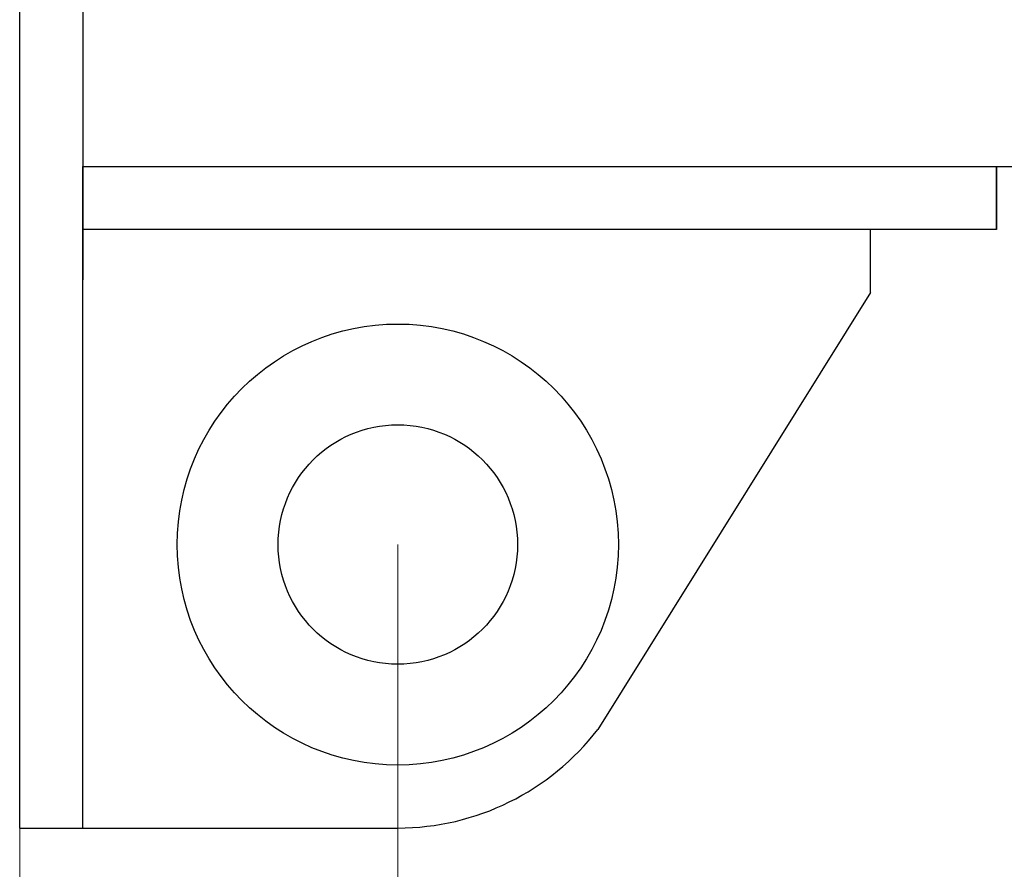
# Model space of a CAD drawing. Units: millimetres. Extents: x 0 to 2519, y 0 to 1782.
# Drawn here: x 294 to 450, y 906 to 1041 of the extents above; entities that cross this region are included whole.
import ezdxf

# ---------------------------------------------------------------- set-up
doc = ezdxf.new("R2010")
doc.units = ezdxf.units.MM
doc.layers.add('寸法線', color=3, linetype='Continuous', lineweight=9)
doc.layers.add('本体', color=7, linetype='Continuous', lineweight=9)
doc.styles.add('BIZ UDPゴシック', font='BIZ UDPGothic.ttf')
doc.dimstyles.new('RI_S6', dxfattribs={"dimscale": 6, "dimtxt": 2.66, "dimasz": 2, "dimexe": 0, "dimexo": 0, "dimgap": 1, "dimtad": 1, "dimtoh": 1, "dimdec": 0, "dimzin": 0, "dimdsep": 46, "dimtxsty": 'BIZ UDPゴシック', "dimcen": 0.09, "dimclrd": 256, "dimclre": 256, "dimclrt": 256, "dimadec": 0, "dimazin": 0, "dimtfac": 1, "dimtdec": 4, "dimtix": 1, "dimtmove": 1, "dimatfit": 2, "dimfxl": 1, "dimtolj": 1, "dimtzin": 0, "dimlwe": -1, "dimarcsym": 0})

# ---------------------------------------------------------------- blocks, each defined once
blk = doc.blocks.new('*D150')
at = {"layer": 'Defpoints', "color": 0}
for p in [(353.75, 957.61), (1553.75, 957.61), (1553.75, 684)]:
    blk.add_point(p, dxfattribs=at)
at = {"layer": '寸法線', "linetype": 'Continuous'}
for p, q in [((353.75, 957.61), (353.75, 684)), ((1553.75, 957.61), (1553.75, 684))]:
    blk.add_line(p, q, dxfattribs=at)
at = {"layer": '寸法線', "linetype": 'Continuous', "lineweight": -2}
blk.add_line((365.75, 684), (1541.75, 684), dxfattribs=at)
at = {"layer": '寸法線'}
for points in [[(365.75, 686), (365.75, 682), (353.75, 684)], [(1541.75, 682), (1541.75, 686), (1553.75, 684)]]:
    blk.add_solid(points, dxfattribs=at)
at = {"layer": '寸法線', "lineweight": 9, "insert": (953.75, 698.53), "char_height": 15.96, "attachment_point": 5, "style": 'BIZ UDPゴシック'}
blk.add_mtext('\\A1;1200', dxfattribs=at)
blk = doc.blocks.new('*D149')
at = {"layer": 'Defpoints', "color": 0}
for p in [(293.75, 912.61), (1613.75, 912.61), (1613.75, 648)]:
    blk.add_point(p, dxfattribs=at)
at = {"layer": '寸法線', "linetype": 'Continuous'}
for p, q in [((293.75, 912.61), (293.75, 648)), ((1613.75, 912.61), (1613.75, 648))]:
    blk.add_line(p, q, dxfattribs=at)
at = {"layer": '寸法線', "linetype": 'Continuous', "lineweight": -2}
blk.add_line((305.75, 648), (1601.75, 648), dxfattribs=at)
at = {"layer": '寸法線'}
for points in [[(305.75, 650), (305.75, 646), (293.75, 648)], [(1601.75, 646), (1601.75, 650), (1613.75, 648)]]:
    blk.add_solid(points, dxfattribs=at)
at = {"layer": '寸法線', "lineweight": 9, "insert": (953.75, 662.53), "char_height": 15.96, "attachment_point": 5, "style": 'BIZ UDPゴシック'}
blk.add_mtext('\\A1;1320', dxfattribs=at)

msp = doc.modelspace()

# ---------------------------------------------------------------- linework, layer by layer
at = {"layer": '本体', "color": 7, "linetype": 'Continuous', "lineweight": 30}
for p, q in [((293.75, 999.61), (293.75, 1167.61)), ((303.75, 1167.61), (303.75, 1009.61)), ((293.75, 912.61), (293.75, 1017.61)), ((303.75, 1017.61), (451.25, 1017.61)), ((303.75, 1017.61), (448.75, 1017.61)), ((303.75, 912.61), (303.75, 1017.61)), ((448.75, 1007.61), (448.75, 1017.61)), ((448.75, 1017.61), (451.25, 1017.61)), ((448.75, 1017.61), (448.75, 1007.61)), ((303.75, 1009.61), (303.75, 999.61)), ((428.75, 1007.61), (303.75, 1007.61)), ((448.75, 1007.61), (428.75, 1007.61)), ((428.75, 997.61), (428.75, 1007.61)), ((428.75, 997.61), (385.49, 928.27)), ((293.75, 912.61), (303.75, 912.61)), ((303.75, 912.61), (353.75, 912.61))]:
    msp.add_line(p, q, dxfattribs=at)
for radius in [35, 19]:
    msp.add_circle((353.75, 957.61), radius, dxfattribs=at)
msp.add_arc((353.75, 952.61), 40, 270, 322.5238, dxfattribs=at)

# ---------------------------------------------------------------- dimensions: what is measured, and where the dimension line sits
at = {"layer": '寸法線', "color": 3, "linetype": 'Continuous', "lineweight": 9}
for base, p1, p2, picture, middle in [((1553.75, 684), (353.75, 957.61), (1553.75, 957.61), '*D150', (953.75, 698.53)), ((1613.75, 648), (293.75, 912.61), (1613.75, 912.61), '*D149', (953.75, 662.53))]:
    dim = msp.add_linear_dim(base=base, p1=p1, p2=p2, dimstyle='RI_S6', dxfattribs=at)
    dim.commit()
    dim.dimension.update_dxf_attribs({"geometry": picture, "text_midpoint": middle})

doc.saveas('drawing.dxf')
